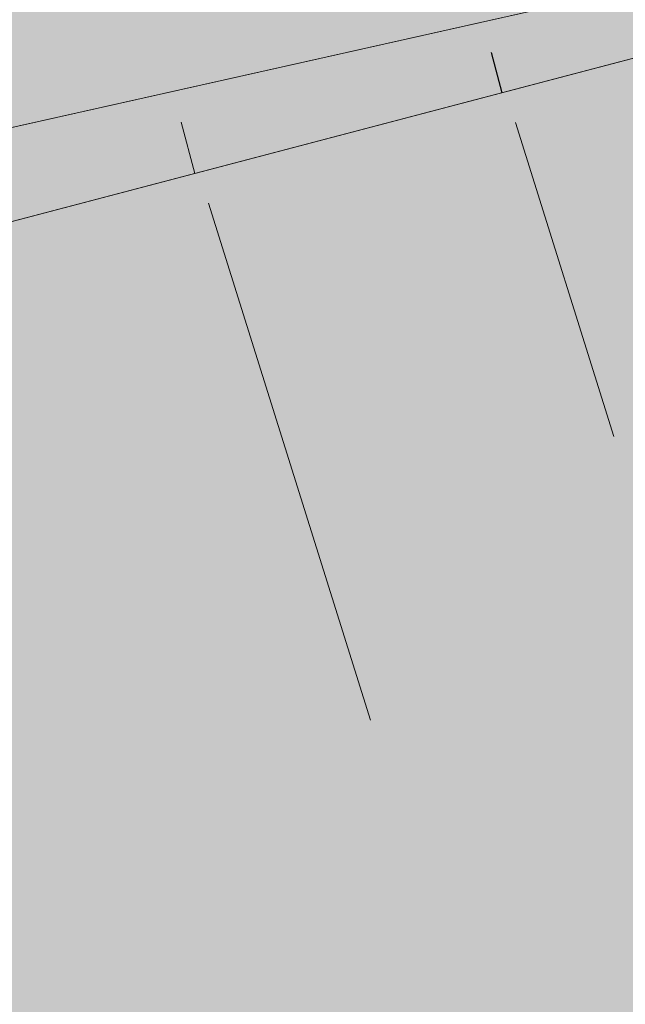
# Model space of a CAD drawing. Units: millimetres. Extents: x -4149 to 64856, y -5219 to 41981.
# Drawn here: x 4437 to 4444, y 17925 to 17938 of the extents above; entities that cross this region are included whole.
import ezdxf

# ---------------------------------------------------------------- set-up
doc = ezdxf.new("R2010")
doc.units = ezdxf.units.MM
doc.layers.add('Piktogramme', color=20, linetype='Continuous', lineweight=15)
doc.layers.add('Schraffur farblich', color=71, linetype='Continuous')

# ---------------------------------------------------------------- blocks, each defined once
blk = doc.blocks.new('pro_clima_Technik-Hotline')
at = {"layer": 'Schraffur farblich', "true_color": 0xffffff, "transparency": 33554687}
h = blk.add_hatch(color=7, dxfattribs=at)
h.dxf.hatch_style = 1
h.paths.add_polyline_path([(4501.446, 8732.25), (4327.159, 8732.25), (4327.159, 8557.963), (4501.446, 8557.963)])
at = {"layer": 'Piktogramme'}
for p, q in [((4455.195, 8637.28), (4455.329, 8636.776)), ((4451.293, 8636.405), (4451.465, 8635.76)), ((4455.499, 8636.402), (4456.736, 8632.45)), ((4451.638, 8635.386), (4453.676, 8628.878))]:
    blk.add_line(p, q, dxfattribs=at)
blk.add_lwpolyline([(4482.732, 8643.984), (4398.832, 8621.916), (4402.909, 8608.9), (4486.808, 8630.968)], close=True, dxfattribs=at)
blk.add_lwpolyline([(4479.812, 8643.216), (4397.95, 8624.855), (4401.453, 8611.7), (4401.994, 8611.821)], dxfattribs=at)

msp = doc.modelspace()

# ---------------------------------------------------------------- linework, layer by layer
at = {"layer": 'Piktogramme'}
for p, q in [((4442.581, 17937.28), (4442.715, 17936.776)), ((4442.581, 17937.28), (4442.715, 17936.776)), ((4442.581, 17937.28), (4442.715, 17936.776)), ((4442.581, 17937.28), (4442.715, 17936.776)), ((4442.581, 17937.28), (4442.715, 17936.776)), ((4442.581, 17937.28), (4442.715, 17936.776)), ((4442.581, 17937.28), (4442.715, 17936.776)), ((4442.581, 17937.28), (4442.715, 17936.776)), ((4442.581, 17937.28), (4442.715, 17936.776)), ((4442.581, 17937.28), (4442.715, 17936.776)), ((4442.581, 17937.28), (4442.715, 17936.776)), ((4442.581, 17937.28), (4442.715, 17936.776)), ((4442.581, 17937.28), (4442.715, 17936.776)), ((4442.581, 17937.28), (4442.715, 17936.776)), ((4442.581, 17937.28), (4442.715, 17936.776)), ((4442.581, 17937.28), (4442.715, 17936.776)), ((4442.581, 17937.28), (4442.715, 17936.776)), ((4442.581, 17937.28), (4442.715, 17936.776)), ((4442.581, 17937.28), (4442.715, 17936.776)), ((4442.581, 17937.28), (4442.715, 17936.776)), ((4442.581, 17937.28), (4442.715, 17936.776)), ((4442.581, 17937.28), (4442.715, 17936.776)), ((4442.581, 17937.28), (4442.715, 17936.776)), ((4442.581, 17937.28), (4442.715, 17936.776)), ((4442.581, 17937.28), (4442.715, 17936.776)), ((4442.581, 17937.28), (4442.715, 17936.776)), ((4442.581, 17937.28), (4442.715, 17936.776)), ((4442.581, 17937.28), (4442.715, 17936.776)), ((4442.581, 17937.28), (4442.715, 17936.776)), ((4442.581, 17937.28), (4442.715, 17936.776)), ((4442.581, 17937.28), (4442.715, 17936.776)), ((4442.581, 17937.28), (4442.715, 17936.776)), ((4442.581, 17937.28), (4442.715, 17936.776)), ((4442.581, 17937.28), (4442.715, 17936.776)), ((4442.581, 17937.28), (4442.715, 17936.776)), ((4442.581, 17937.28), (4442.715, 17936.776)), ((4442.581, 17937.28), (4442.715, 17936.776)), ((4442.581, 17937.28), (4442.715, 17936.776)), ((4442.581, 17937.28), (4442.715, 17936.776)), ((4442.581, 17937.28), (4442.715, 17936.776)), ((4442.581, 17937.28), (4442.715, 17936.776)), ((4442.581, 17937.28), (4442.715, 17936.776)), ((4442.581, 17937.28), (4442.715, 17936.776)), ((4442.581, 17937.28), (4442.715, 17936.776)), ((4442.581, 17937.28), (4442.715, 17936.776)), ((4442.581, 17937.28), (4442.715, 17936.776)), ((4442.581, 17937.28), (4442.715, 17936.776)), ((4442.581, 17937.28), (4442.715, 17936.776)), ((4442.581, 17937.28), (4442.715, 17936.776)), ((4442.581, 17937.28), (4442.715, 17936.776)), ((4442.581, 17937.28), (4442.715, 17936.776)), ((4442.581, 17937.28), (4442.715, 17936.776)), ((4442.581, 17937.28), (4442.715, 17936.776)), ((4442.581, 17937.28), (4442.715, 17936.776)), ((4442.581, 17937.28), (4442.715, 17936.776)), ((4442.581, 17937.28), (4442.715, 17936.776)), ((4442.581, 17937.28), (4442.715, 17936.776)), ((4442.581, 17937.28), (4442.715, 17936.776)), ((4442.581, 17937.28), (4442.715, 17936.776)), ((4442.581, 17937.28), (4442.715, 17936.776)), ((4442.581, 17937.28), (4442.715, 17936.776)), ((4442.581, 17937.28), (4442.715, 17936.776)), ((4442.581, 17937.28), (4442.715, 17936.776)), ((4442.581, 17937.28), (4442.715, 17936.776)), ((4442.581, 17937.28), (4442.715, 17936.776)), ((4442.581, 17937.28), (4442.715, 17936.776)), ((4442.581, 17937.28), (4442.715, 17936.776)), ((4442.581, 17937.28), (4442.715, 17936.776)), ((4442.581, 17937.28), (4442.715, 17936.776)), ((4442.581, 17937.28), (4442.715, 17936.776)), ((4442.581, 17937.28), (4442.715, 17936.776)), ((4442.581, 17937.28), (4442.715, 17936.776)), ((4442.581, 17937.28), (4442.715, 17936.776)), ((4442.581, 17937.28), (4442.715, 17936.776)), ((4442.581, 17937.28), (4442.715, 17936.776)), ((4442.581, 17937.28), (4442.715, 17936.776)), ((4442.581, 17937.28), (4442.715, 17936.776)), ((4442.581, 17937.28), (4442.715, 17936.776)), ((4442.581, 17937.28), (4442.715, 17936.776)), ((4442.581, 17937.28), (4442.715, 17936.776)), ((4442.581, 17937.28), (4442.715, 17936.776)), ((4442.581, 17937.28), (4442.715, 17936.776)), ((4442.581, 17937.28), (4442.715, 17936.776)), ((4442.581, 17937.28), (4442.715, 17936.776)), ((4442.581, 17937.28), (4442.715, 17936.776)), ((4442.581, 17937.28), (4442.715, 17936.776)), ((4442.581, 17937.28), (4442.715, 17936.776)), ((4442.581, 17937.28), (4442.715, 17936.776)), ((4442.581, 17937.28), (4442.715, 17936.776)), ((4442.581, 17937.28), (4442.715, 17936.776)), ((4442.581, 17937.28), (4442.715, 17936.776)), ((4442.581, 17937.28), (4442.715, 17936.776)), ((4442.581, 17937.28), (4442.715, 17936.776)), ((4442.581, 17937.28), (4442.715, 17936.776)), ((4442.581, 17937.28), (4442.715, 17936.776)), ((4442.581, 17937.28), (4442.715, 17936.776)), ((4442.581, 17937.28), (4442.715, 17936.776)), ((4442.581, 17937.28), (4442.715, 17936.776)), ((4442.581, 17937.28), (4442.715, 17936.776)), ((4442.581, 17937.28), (4442.715, 17936.776)), ((4442.581, 17937.28), (4442.715, 17936.776)), ((4442.581, 17937.28), (4442.715, 17936.776)), ((4442.581, 17937.28), (4442.715, 17936.776)), ((4438.68, 17936.405), (4438.852, 17935.76)), ((4438.68, 17936.405), (4438.852, 17935.76)), ((4438.68, 17936.405), (4438.852, 17935.76)), ((4438.68, 17936.405), (4438.852, 17935.76)), ((4438.68, 17936.405), (4438.852, 17935.76)), ((4438.68, 17936.405), (4438.852, 17935.76)), ((4438.68, 17936.405), (4438.852, 17935.76)), ((4438.68, 17936.405), (4438.852, 17935.76)), ((4438.68, 17936.405), (4438.852, 17935.76)), ((4438.68, 17936.405), (4438.852, 17935.76)), ((4438.68, 17936.405), (4438.852, 17935.76)), ((4438.68, 17936.405), (4438.852, 17935.76)), ((4438.68, 17936.405), (4438.852, 17935.76)), ((4438.68, 17936.405), (4438.852, 17935.76)), ((4438.68, 17936.405), (4438.852, 17935.76)), ((4438.68, 17936.405), (4438.852, 17935.76)), ((4438.68, 17936.405), (4438.852, 17935.76)), ((4438.68, 17936.405), (4438.852, 17935.76)), ((4438.68, 17936.405), (4438.852, 17935.76)), ((4438.68, 17936.405), (4438.852, 17935.76)), ((4438.68, 17936.405), (4438.852, 17935.76)), ((4438.68, 17936.405), (4438.852, 17935.76)), ((4438.68, 17936.405), (4438.852, 17935.76)), ((4438.68, 17936.405), (4438.852, 17935.76)), ((4438.68, 17936.405), (4438.852, 17935.76)), ((4438.68, 17936.405), (4438.852, 17935.76)), ((4438.68, 17936.405), (4438.852, 17935.76)), ((4438.68, 17936.405), (4438.852, 17935.76)), ((4438.68, 17936.405), (4438.852, 17935.76)), ((4438.68, 17936.405), (4438.852, 17935.76)), ((4438.68, 17936.405), (4438.852, 17935.76)), ((4438.68, 17936.405), (4438.852, 17935.76)), ((4438.68, 17936.405), (4438.852, 17935.76)), ((4438.68, 17936.405), (4438.852, 17935.76)), ((4438.68, 17936.405), (4438.852, 17935.76)), ((4438.68, 17936.405), (4438.852, 17935.76)), ((4438.68, 17936.405), (4438.852, 17935.76)), ((4438.68, 17936.405), (4438.852, 17935.76)), ((4438.68, 17936.405), (4438.852, 17935.76)), ((4438.68, 17936.405), (4438.852, 17935.76)), ((4438.68, 17936.405), (4438.852, 17935.76)), ((4438.68, 17936.405), (4438.852, 17935.76)), ((4438.68, 17936.405), (4438.852, 17935.76)), ((4438.68, 17936.405), (4438.852, 17935.76)), ((4438.68, 17936.405), (4438.852, 17935.76)), ((4438.68, 17936.405), (4438.852, 17935.76)), ((4438.68, 17936.405), (4438.852, 17935.76)), ((4438.68, 17936.405), (4438.852, 17935.76)), ((4438.68, 17936.405), (4438.852, 17935.76)), ((4438.68, 17936.405), (4438.852, 17935.76)), ((4438.68, 17936.405), (4438.852, 17935.76)), ((4438.68, 17936.405), (4438.852, 17935.76)), ((4438.68, 17936.405), (4438.852, 17935.76)), ((4438.68, 17936.405), (4438.852, 17935.76)), ((4438.68, 17936.405), (4438.852, 17935.76)), ((4438.68, 17936.405), (4438.852, 17935.76)), ((4438.68, 17936.405), (4438.852, 17935.76)), ((4438.68, 17936.405), (4438.852, 17935.76)), ((4438.68, 17936.405), (4438.852, 17935.76)), ((4438.68, 17936.405), (4438.852, 17935.76)), ((4438.68, 17936.405), (4438.852, 17935.76)), ((4438.68, 17936.405), (4438.852, 17935.76)), ((4438.68, 17936.405), (4438.852, 17935.76)), ((4438.68, 17936.405), (4438.852, 17935.76)), ((4438.68, 17936.405), (4438.852, 17935.76)), ((4438.68, 17936.405), (4438.852, 17935.76)), ((4438.68, 17936.405), (4438.852, 17935.76)), ((4438.68, 17936.405), (4438.852, 17935.76)), ((4438.68, 17936.405), (4438.852, 17935.76)), ((4438.68, 17936.405), (4438.852, 17935.76)), ((4438.68, 17936.405), (4438.852, 17935.76)), ((4438.68, 17936.405), (4438.852, 17935.76)), ((4438.68, 17936.405), (4438.852, 17935.76)), ((4438.68, 17936.405), (4438.852, 17935.76)), ((4438.68, 17936.405), (4438.852, 17935.76)), ((4438.68, 17936.405), (4438.852, 17935.76)), ((4438.68, 17936.405), (4438.852, 17935.76)), ((4438.68, 17936.405), (4438.852, 17935.76)), ((4438.68, 17936.405), (4438.852, 17935.76)), ((4438.68, 17936.405), (4438.852, 17935.76)), ((4438.68, 17936.405), (4438.852, 17935.76)), ((4438.68, 17936.405), (4438.852, 17935.76)), ((4438.68, 17936.405), (4438.852, 17935.76)), ((4438.68, 17936.405), (4438.852, 17935.76)), ((4438.68, 17936.405), (4438.852, 17935.76)), ((4438.68, 17936.405), (4438.852, 17935.76)), ((4438.68, 17936.405), (4438.852, 17935.76)), ((4438.68, 17936.405), (4438.852, 17935.76)), ((4438.68, 17936.405), (4438.852, 17935.76)), ((4438.68, 17936.405), (4438.852, 17935.76)), ((4438.68, 17936.405), (4438.852, 17935.76)), ((4438.68, 17936.405), (4438.852, 17935.76)), ((4438.68, 17936.405), (4438.852, 17935.76)), ((4438.68, 17936.405), (4438.852, 17935.76)), ((4438.68, 17936.405), (4438.852, 17935.76)), ((4438.68, 17936.405), (4438.852, 17935.76)), ((4438.68, 17936.405), (4438.852, 17935.76)), ((4438.68, 17936.405), (4438.852, 17935.76)), ((4438.68, 17936.405), (4438.852, 17935.76)), ((4438.68, 17936.405), (4438.852, 17935.76)), ((4438.68, 17936.405), (4438.852, 17935.76)), ((4438.68, 17936.405), (4438.852, 17935.76)), ((4438.68, 17936.405), (4438.852, 17935.76)), ((4442.885, 17936.402), (4444.123, 17932.45)), ((4442.885, 17936.402), (4444.123, 17932.45)), ((4442.885, 17936.402), (4444.123, 17932.45)), ((4442.885, 17936.402), (4444.123, 17932.45)), ((4442.885, 17936.402), (4444.123, 17932.45)), ((4442.885, 17936.402), (4444.123, 17932.45)), ((4442.885, 17936.402), (4444.123, 17932.45)), ((4442.885, 17936.402), (4444.123, 17932.45)), ((4442.885, 17936.402), (4444.123, 17932.45)), ((4442.885, 17936.402), (4444.123, 17932.45)), ((4442.885, 17936.402), (4444.123, 17932.45)), ((4442.885, 17936.402), (4444.123, 17932.45)), ((4442.885, 17936.402), (4444.123, 17932.45)), ((4442.885, 17936.402), (4444.123, 17932.45)), ((4442.885, 17936.402), (4444.123, 17932.45)), ((4442.885, 17936.402), (4444.123, 17932.45)), ((4442.885, 17936.402), (4444.123, 17932.45)), ((4442.885, 17936.402), (4444.123, 17932.45)), ((4442.885, 17936.402), (4444.123, 17932.45)), ((4442.885, 17936.402), (4444.123, 17932.45)), ((4442.885, 17936.402), (4444.123, 17932.45)), ((4442.885, 17936.402), (4444.123, 17932.45)), ((4442.885, 17936.402), (4444.123, 17932.45)), ((4442.885, 17936.402), (4444.123, 17932.45)), ((4442.885, 17936.402), (4444.123, 17932.45)), ((4442.885, 17936.402), (4444.123, 17932.45)), ((4442.885, 17936.402), (4444.123, 17932.45)), ((4442.885, 17936.402), (4444.123, 17932.45)), ((4442.885, 17936.402), (4444.123, 17932.45)), ((4442.885, 17936.402), (4444.123, 17932.45)), ((4442.885, 17936.402), (4444.123, 17932.45)), ((4442.885, 17936.402), (4444.123, 17932.45)), ((4442.885, 17936.402), (4444.123, 17932.45)), ((4442.885, 17936.402), (4444.123, 17932.45)), ((4442.885, 17936.402), (4444.123, 17932.45)), ((4442.885, 17936.402), (4444.123, 17932.45)), ((4442.885, 17936.402), (4444.123, 17932.45)), ((4442.885, 17936.402), (4444.123, 17932.45)), ((4442.885, 17936.402), (4444.123, 17932.45)), ((4442.885, 17936.402), (4444.123, 17932.45)), ((4442.885, 17936.402), (4444.123, 17932.45)), ((4442.885, 17936.402), (4444.123, 17932.45)), ((4442.885, 17936.402), (4444.123, 17932.45)), ((4442.885, 17936.402), (4444.123, 17932.45)), ((4442.885, 17936.402), (4444.123, 17932.45)), ((4442.885, 17936.402), (4444.123, 17932.45)), ((4442.885, 17936.402), (4444.123, 17932.45)), ((4442.885, 17936.402), (4444.123, 17932.45)), ((4442.885, 17936.402), (4444.123, 17932.45)), ((4442.885, 17936.402), (4444.123, 17932.45)), ((4442.885, 17936.402), (4444.123, 17932.45)), ((4442.885, 17936.402), (4444.123, 17932.45)), ((4442.885, 17936.402), (4444.123, 17932.45)), ((4442.885, 17936.402), (4444.123, 17932.45)), ((4442.885, 17936.402), (4444.123, 17932.45)), ((4442.885, 17936.402), (4444.123, 17932.45)), ((4442.885, 17936.402), (4444.123, 17932.45)), ((4442.885, 17936.402), (4444.123, 17932.45)), ((4442.885, 17936.402), (4444.123, 17932.45)), ((4442.885, 17936.402), (4444.123, 17932.45)), ((4442.885, 17936.402), (4444.123, 17932.45)), ((4442.885, 17936.402), (4444.123, 17932.45)), ((4442.885, 17936.402), (4444.123, 17932.45)), ((4442.885, 17936.402), (4444.123, 17932.45)), ((4442.885, 17936.402), (4444.123, 17932.45)), ((4442.885, 17936.402), (4444.123, 17932.45)), ((4442.885, 17936.402), (4444.123, 17932.45)), ((4442.885, 17936.402), (4444.123, 17932.45)), ((4442.885, 17936.402), (4444.123, 17932.45)), ((4442.885, 17936.402), (4444.123, 17932.45)), ((4442.885, 17936.402), (4444.123, 17932.45)), ((4442.885, 17936.402), (4444.123, 17932.45)), ((4442.885, 17936.402), (4444.123, 17932.45)), ((4442.885, 17936.402), (4444.123, 17932.45)), ((4442.885, 17936.402), (4444.123, 17932.45)), ((4442.885, 17936.402), (4444.123, 17932.45)), ((4442.885, 17936.402), (4444.123, 17932.45)), ((4442.885, 17936.402), (4444.123, 17932.45)), ((4442.885, 17936.402), (4444.123, 17932.45)), ((4442.885, 17936.402), (4444.123, 17932.45)), ((4442.885, 17936.402), (4444.123, 17932.45)), ((4442.885, 17936.402), (4444.123, 17932.45)), ((4442.885, 17936.402), (4444.123, 17932.45)), ((4442.885, 17936.402), (4444.123, 17932.45)), ((4442.885, 17936.402), (4444.123, 17932.45)), ((4442.885, 17936.402), (4444.123, 17932.45)), ((4442.885, 17936.402), (4444.123, 17932.45)), ((4442.885, 17936.402), (4444.123, 17932.45)), ((4442.885, 17936.402), (4444.123, 17932.45)), ((4442.885, 17936.402), (4444.123, 17932.45)), ((4442.885, 17936.402), (4444.123, 17932.45)), ((4442.885, 17936.402), (4444.123, 17932.45)), ((4442.885, 17936.402), (4444.123, 17932.45)), ((4442.885, 17936.402), (4444.123, 17932.45)), ((4442.885, 17936.402), (4444.123, 17932.45)), ((4442.885, 17936.402), (4444.123, 17932.45)), ((4442.885, 17936.402), (4444.123, 17932.45)), ((4442.885, 17936.402), (4444.123, 17932.45)), ((4442.885, 17936.402), (4444.123, 17932.45)), ((4442.885, 17936.402), (4444.123, 17932.45)), ((4442.885, 17936.402), (4444.123, 17932.45)), ((4442.885, 17936.402), (4444.123, 17932.45)), ((4442.885, 17936.402), (4444.123, 17932.45)), ((4439.025, 17935.386), (4441.063, 17928.878)), ((4439.025, 17935.386), (4441.063, 17928.878)), ((4439.025, 17935.386), (4441.063, 17928.878)), ((4439.025, 17935.386), (4441.063, 17928.878)), ((4439.025, 17935.386), (4441.063, 17928.878)), ((4439.025, 17935.386), (4441.063, 17928.878)), ((4439.025, 17935.386), (4441.063, 17928.878)), ((4439.025, 17935.386), (4441.063, 17928.878)), ((4439.025, 17935.386), (4441.063, 17928.878)), ((4439.025, 17935.386), (4441.063, 17928.878)), ((4439.025, 17935.386), (4441.063, 17928.878)), ((4439.025, 17935.386), (4441.063, 17928.878)), ((4439.025, 17935.386), (4441.063, 17928.878)), ((4439.025, 17935.386), (4441.063, 17928.878)), ((4439.025, 17935.386), (4441.063, 17928.878)), ((4439.025, 17935.386), (4441.063, 17928.878)), ((4439.025, 17935.386), (4441.063, 17928.878)), ((4439.025, 17935.386), (4441.063, 17928.878)), ((4439.025, 17935.386), (4441.063, 17928.878)), ((4439.025, 17935.386), (4441.063, 17928.878)), ((4439.025, 17935.386), (4441.063, 17928.878)), ((4439.025, 17935.386), (4441.063, 17928.878)), ((4439.025, 17935.386), (4441.063, 17928.878)), ((4439.025, 17935.386), (4441.063, 17928.878)), ((4439.025, 17935.386), (4441.063, 17928.878)), ((4439.025, 17935.386), (4441.063, 17928.878)), ((4439.025, 17935.386), (4441.063, 17928.878)), ((4439.025, 17935.386), (4441.063, 17928.878)), ((4439.025, 17935.386), (4441.063, 17928.878)), ((4439.025, 17935.386), (4441.063, 17928.878)), ((4439.025, 17935.386), (4441.063, 17928.878)), ((4439.025, 17935.386), (4441.063, 17928.878)), ((4439.025, 17935.386), (4441.063, 17928.878)), ((4439.025, 17935.386), (4441.063, 17928.878)), ((4439.025, 17935.386), (4441.063, 17928.878)), ((4439.025, 17935.386), (4441.063, 17928.878)), ((4439.025, 17935.386), (4441.063, 17928.878)), ((4439.025, 17935.386), (4441.063, 17928.878)), ((4439.025, 17935.386), (4441.063, 17928.878)), ((4439.025, 17935.386), (4441.063, 17928.878)), ((4439.025, 17935.386), (4441.063, 17928.878)), ((4439.025, 17935.386), (4441.063, 17928.878)), ((4439.025, 17935.386), (4441.063, 17928.878)), ((4439.025, 17935.386), (4441.063, 17928.878)), ((4439.025, 17935.386), (4441.063, 17928.878)), ((4439.025, 17935.386), (4441.063, 17928.878)), ((4439.025, 17935.386), (4441.063, 17928.878)), ((4439.025, 17935.386), (4441.063, 17928.878)), ((4439.025, 17935.386), (4441.063, 17928.878)), ((4439.025, 17935.386), (4441.063, 17928.878)), ((4439.025, 17935.386), (4441.063, 17928.878)), ((4439.025, 17935.386), (4441.063, 17928.878)), ((4439.025, 17935.386), (4441.063, 17928.878)), ((4439.025, 17935.386), (4441.063, 17928.878)), ((4439.025, 17935.386), (4441.063, 17928.878)), ((4439.025, 17935.386), (4441.063, 17928.878)), ((4439.025, 17935.386), (4441.063, 17928.878)), ((4439.025, 17935.386), (4441.063, 17928.878)), ((4439.025, 17935.386), (4441.063, 17928.878)), ((4439.025, 17935.386), (4441.063, 17928.878)), ((4439.025, 17935.386), (4441.063, 17928.878)), ((4439.025, 17935.386), (4441.063, 17928.878)), ((4439.025, 17935.386), (4441.063, 17928.878)), ((4439.025, 17935.386), (4441.063, 17928.878)), ((4439.025, 17935.386), (4441.063, 17928.878)), ((4439.025, 17935.386), (4441.063, 17928.878)), ((4439.025, 17935.386), (4441.063, 17928.878)), ((4439.025, 17935.386), (4441.063, 17928.878)), ((4439.025, 17935.386), (4441.063, 17928.878)), ((4439.025, 17935.386), (4441.063, 17928.878)), ((4439.025, 17935.386), (4441.063, 17928.878)), ((4439.025, 17935.386), (4441.063, 17928.878)), ((4439.025, 17935.386), (4441.063, 17928.878)), ((4439.025, 17935.386), (4441.063, 17928.878)), ((4439.025, 17935.386), (4441.063, 17928.878)), ((4439.025, 17935.386), (4441.063, 17928.878)), ((4439.025, 17935.386), (4441.063, 17928.878)), ((4439.025, 17935.386), (4441.063, 17928.878)), ((4439.025, 17935.386), (4441.063, 17928.878)), ((4439.025, 17935.386), (4441.063, 17928.878)), ((4439.025, 17935.386), (4441.063, 17928.878)), ((4439.025, 17935.386), (4441.063, 17928.878)), ((4439.025, 17935.386), (4441.063, 17928.878)), ((4439.025, 17935.386), (4441.063, 17928.878)), ((4439.025, 17935.386), (4441.063, 17928.878)), ((4439.025, 17935.386), (4441.063, 17928.878)), ((4439.025, 17935.386), (4441.063, 17928.878)), ((4439.025, 17935.386), (4441.063, 17928.878)), ((4439.025, 17935.386), (4441.063, 17928.878)), ((4439.025, 17935.386), (4441.063, 17928.878)), ((4439.025, 17935.386), (4441.063, 17928.878)), ((4439.025, 17935.386), (4441.063, 17928.878)), ((4439.025, 17935.386), (4441.063, 17928.878)), ((4439.025, 17935.386), (4441.063, 17928.878)), ((4439.025, 17935.386), (4441.063, 17928.878)), ((4439.025, 17935.386), (4441.063, 17928.878)), ((4439.025, 17935.386), (4441.063, 17928.878)), ((4439.025, 17935.386), (4441.063, 17928.878)), ((4439.025, 17935.386), (4441.063, 17928.878)), ((4439.025, 17935.386), (4441.063, 17928.878)), ((4439.025, 17935.386), (4441.063, 17928.878)), ((4439.025, 17935.386), (4441.063, 17928.878)), ((4439.025, 17935.386), (4441.063, 17928.878))]:
    msp.add_line(p, q, dxfattribs=at)
msp.add_lwpolyline([(4470.118, 17943.984), (4386.219, 17921.916), (4390.295, 17908.9), (4474.194, 17930.968)], close=True, dxfattribs=at)
msp.add_lwpolyline([(4470.118, 17943.984), (4386.219, 17921.916), (4390.295, 17908.9), (4474.194, 17930.968)], close=True, dxfattribs=at)
msp.add_lwpolyline([(4470.118, 17943.984), (4386.219, 17921.916), (4390.295, 17908.9), (4474.194, 17930.968)], close=True, dxfattribs=at)
msp.add_lwpolyline([(4470.118, 17943.984), (4386.219, 17921.916), (4390.295, 17908.9), (4474.194, 17930.968)], close=True, dxfattribs=at)
msp.add_lwpolyline([(4470.118, 17943.984), (4386.219, 17921.916), (4390.295, 17908.9), (4474.194, 17930.968)], close=True, dxfattribs=at)
msp.add_lwpolyline([(4470.118, 17943.984), (4386.219, 17921.916), (4390.295, 17908.9), (4474.194, 17930.968)], close=True, dxfattribs=at)
msp.add_lwpolyline([(4470.118, 17943.984), (4386.219, 17921.916), (4390.295, 17908.9), (4474.194, 17930.968)], close=True, dxfattribs=at)
msp.add_lwpolyline([(4470.118, 17943.984), (4386.219, 17921.916), (4390.295, 17908.9), (4474.194, 17930.968)], close=True, dxfattribs=at)
msp.add_lwpolyline([(4470.118, 17943.984), (4386.219, 17921.916), (4390.295, 17908.9), (4474.194, 17930.968)], close=True, dxfattribs=at)
msp.add_lwpolyline([(4470.118, 17943.984), (4386.219, 17921.916), (4390.295, 17908.9), (4474.194, 17930.968)], close=True, dxfattribs=at)
msp.add_lwpolyline([(4470.118, 17943.984), (4386.219, 17921.916), (4390.295, 17908.9), (4474.194, 17930.968)], close=True, dxfattribs=at)
msp.add_lwpolyline([(4470.118, 17943.984), (4386.219, 17921.916), (4390.295, 17908.9), (4474.194, 17930.968)], close=True, dxfattribs=at)
msp.add_lwpolyline([(4470.118, 17943.984), (4386.219, 17921.916), (4390.295, 17908.9), (4474.194, 17930.968)], close=True, dxfattribs=at)
msp.add_lwpolyline([(4470.118, 17943.984), (4386.219, 17921.916), (4390.295, 17908.9), (4474.194, 17930.968)], close=True, dxfattribs=at)
msp.add_lwpolyline([(4470.118, 17943.984), (4386.219, 17921.916), (4390.295, 17908.9), (4474.194, 17930.968)], close=True, dxfattribs=at)
msp.add_lwpolyline([(4470.118, 17943.984), (4386.219, 17921.916), (4390.295, 17908.9), (4474.194, 17930.968)], close=True, dxfattribs=at)
msp.add_lwpolyline([(4470.118, 17943.984), (4386.219, 17921.916), (4390.295, 17908.9), (4474.194, 17930.968)], close=True, dxfattribs=at)
msp.add_lwpolyline([(4470.118, 17943.984), (4386.219, 17921.916), (4390.295, 17908.9), (4474.194, 17930.968)], close=True, dxfattribs=at)
msp.add_lwpolyline([(4470.118, 17943.984), (4386.219, 17921.916), (4390.295, 17908.9), (4474.194, 17930.968)], close=True, dxfattribs=at)
msp.add_lwpolyline([(4470.118, 17943.984), (4386.219, 17921.916), (4390.295, 17908.9), (4474.194, 17930.968)], close=True, dxfattribs=at)
msp.add_lwpolyline([(4470.118, 17943.984), (4386.219, 17921.916), (4390.295, 17908.9), (4474.194, 17930.968)], close=True, dxfattribs=at)
msp.add_lwpolyline([(4470.118, 17943.984), (4386.219, 17921.916), (4390.295, 17908.9), (4474.194, 17930.968)], close=True, dxfattribs=at)
msp.add_lwpolyline([(4470.118, 17943.984), (4386.219, 17921.916), (4390.295, 17908.9), (4474.194, 17930.968)], close=True, dxfattribs=at)
msp.add_lwpolyline([(4470.118, 17943.984), (4386.219, 17921.916), (4390.295, 17908.9), (4474.194, 17930.968)], close=True, dxfattribs=at)
msp.add_lwpolyline([(4470.118, 17943.984), (4386.219, 17921.916), (4390.295, 17908.9), (4474.194, 17930.968)], close=True, dxfattribs=at)
msp.add_lwpolyline([(4470.118, 17943.984), (4386.219, 17921.916), (4390.295, 17908.9), (4474.194, 17930.968)], close=True, dxfattribs=at)
msp.add_lwpolyline([(4470.118, 17943.984), (4386.219, 17921.916), (4390.295, 17908.9), (4474.194, 17930.968)], close=True, dxfattribs=at)
msp.add_lwpolyline([(4470.118, 17943.984), (4386.219, 17921.916), (4390.295, 17908.9), (4474.194, 17930.968)], close=True, dxfattribs=at)
msp.add_lwpolyline([(4470.118, 17943.984), (4386.219, 17921.916), (4390.295, 17908.9), (4474.194, 17930.968)], close=True, dxfattribs=at)
msp.add_lwpolyline([(4470.118, 17943.984), (4386.219, 17921.916), (4390.295, 17908.9), (4474.194, 17930.968)], close=True, dxfattribs=at)
msp.add_lwpolyline([(4470.118, 17943.984), (4386.219, 17921.916), (4390.295, 17908.9), (4474.194, 17930.968)], close=True, dxfattribs=at)
msp.add_lwpolyline([(4470.118, 17943.984), (4386.219, 17921.916), (4390.295, 17908.9), (4474.194, 17930.968)], close=True, dxfattribs=at)
msp.add_lwpolyline([(4470.118, 17943.984), (4386.219, 17921.916), (4390.295, 17908.9), (4474.194, 17930.968)], close=True, dxfattribs=at)
msp.add_lwpolyline([(4470.118, 17943.984), (4386.219, 17921.916), (4390.295, 17908.9), (4474.194, 17930.968)], close=True, dxfattribs=at)
msp.add_lwpolyline([(4470.118, 17943.984), (4386.219, 17921.916), (4390.295, 17908.9), (4474.194, 17930.968)], close=True, dxfattribs=at)
msp.add_lwpolyline([(4470.118, 17943.984), (4386.219, 17921.916), (4390.295, 17908.9), (4474.194, 17930.968)], close=True, dxfattribs=at)
msp.add_lwpolyline([(4470.118, 17943.984), (4386.219, 17921.916), (4390.295, 17908.9), (4474.194, 17930.968)], close=True, dxfattribs=at)
msp.add_lwpolyline([(4470.118, 17943.984), (4386.219, 17921.916), (4390.295, 17908.9), (4474.194, 17930.968)], close=True, dxfattribs=at)
msp.add_lwpolyline([(4470.118, 17943.984), (4386.219, 17921.916), (4390.295, 17908.9), (4474.194, 17930.968)], close=True, dxfattribs=at)
msp.add_lwpolyline([(4470.118, 17943.984), (4386.219, 17921.916), (4390.295, 17908.9), (4474.194, 17930.968)], close=True, dxfattribs=at)
msp.add_lwpolyline([(4470.118, 17943.984), (4386.219, 17921.916), (4390.295, 17908.9), (4474.194, 17930.968)], close=True, dxfattribs=at)
msp.add_lwpolyline([(4470.118, 17943.984), (4386.219, 17921.916), (4390.295, 17908.9), (4474.194, 17930.968)], close=True, dxfattribs=at)
msp.add_lwpolyline([(4470.118, 17943.984), (4386.219, 17921.916), (4390.295, 17908.9), (4474.194, 17930.968)], close=True, dxfattribs=at)
msp.add_lwpolyline([(4470.118, 17943.984), (4386.219, 17921.916), (4390.295, 17908.9), (4474.194, 17930.968)], close=True, dxfattribs=at)
msp.add_lwpolyline([(4470.118, 17943.984), (4386.219, 17921.916), (4390.295, 17908.9), (4474.194, 17930.968)], close=True, dxfattribs=at)
msp.add_lwpolyline([(4470.118, 17943.984), (4386.219, 17921.916), (4390.295, 17908.9), (4474.194, 17930.968)], close=True, dxfattribs=at)
msp.add_lwpolyline([(4470.118, 17943.984), (4386.219, 17921.916), (4390.295, 17908.9), (4474.194, 17930.968)], close=True, dxfattribs=at)
msp.add_lwpolyline([(4470.118, 17943.984), (4386.219, 17921.916), (4390.295, 17908.9), (4474.194, 17930.968)], close=True, dxfattribs=at)
msp.add_lwpolyline([(4470.118, 17943.984), (4386.219, 17921.916), (4390.295, 17908.9), (4474.194, 17930.968)], close=True, dxfattribs=at)
msp.add_lwpolyline([(4470.118, 17943.984), (4386.219, 17921.916), (4390.295, 17908.9), (4474.194, 17930.968)], close=True, dxfattribs=at)
msp.add_lwpolyline([(4470.118, 17943.984), (4386.219, 17921.916), (4390.295, 17908.9), (4474.194, 17930.968)], close=True, dxfattribs=at)
msp.add_lwpolyline([(4470.118, 17943.984), (4386.219, 17921.916), (4390.295, 17908.9), (4474.194, 17930.968)], close=True, dxfattribs=at)
msp.add_lwpolyline([(4470.118, 17943.984), (4386.219, 17921.916), (4390.295, 17908.9), (4474.194, 17930.968)], close=True, dxfattribs=at)
msp.add_lwpolyline([(4470.118, 17943.984), (4386.219, 17921.916), (4390.295, 17908.9), (4474.194, 17930.968)], close=True, dxfattribs=at)
msp.add_lwpolyline([(4470.118, 17943.984), (4386.219, 17921.916), (4390.295, 17908.9), (4474.194, 17930.968)], close=True, dxfattribs=at)
msp.add_lwpolyline([(4470.118, 17943.984), (4386.219, 17921.916), (4390.295, 17908.9), (4474.194, 17930.968)], close=True, dxfattribs=at)
msp.add_lwpolyline([(4470.118, 17943.984), (4386.219, 17921.916), (4390.295, 17908.9), (4474.194, 17930.968)], close=True, dxfattribs=at)
msp.add_lwpolyline([(4470.118, 17943.984), (4386.219, 17921.916), (4390.295, 17908.9), (4474.194, 17930.968)], close=True, dxfattribs=at)
msp.add_lwpolyline([(4470.118, 17943.984), (4386.219, 17921.916), (4390.295, 17908.9), (4474.194, 17930.968)], close=True, dxfattribs=at)
msp.add_lwpolyline([(4470.118, 17943.984), (4386.219, 17921.916), (4390.295, 17908.9), (4474.194, 17930.968)], close=True, dxfattribs=at)
msp.add_lwpolyline([(4470.118, 17943.984), (4386.219, 17921.916), (4390.295, 17908.9), (4474.194, 17930.968)], close=True, dxfattribs=at)
msp.add_lwpolyline([(4470.118, 17943.984), (4386.219, 17921.916), (4390.295, 17908.9), (4474.194, 17930.968)], close=True, dxfattribs=at)
msp.add_lwpolyline([(4470.118, 17943.984), (4386.219, 17921.916), (4390.295, 17908.9), (4474.194, 17930.968)], close=True, dxfattribs=at)
msp.add_lwpolyline([(4470.118, 17943.984), (4386.219, 17921.916), (4390.295, 17908.9), (4474.194, 17930.968)], close=True, dxfattribs=at)
msp.add_lwpolyline([(4470.118, 17943.984), (4386.219, 17921.916), (4390.295, 17908.9), (4474.194, 17930.968)], close=True, dxfattribs=at)
msp.add_lwpolyline([(4470.118, 17943.984), (4386.219, 17921.916), (4390.295, 17908.9), (4474.194, 17930.968)], close=True, dxfattribs=at)
msp.add_lwpolyline([(4470.118, 17943.984), (4386.219, 17921.916), (4390.295, 17908.9), (4474.194, 17930.968)], close=True, dxfattribs=at)
msp.add_lwpolyline([(4470.118, 17943.984), (4386.219, 17921.916), (4390.295, 17908.9), (4474.194, 17930.968)], close=True, dxfattribs=at)
msp.add_lwpolyline([(4470.118, 17943.984), (4386.219, 17921.916), (4390.295, 17908.9), (4474.194, 17930.968)], close=True, dxfattribs=at)
msp.add_lwpolyline([(4470.118, 17943.984), (4386.219, 17921.916), (4390.295, 17908.9), (4474.194, 17930.968)], close=True, dxfattribs=at)
msp.add_lwpolyline([(4470.118, 17943.984), (4386.219, 17921.916), (4390.295, 17908.9), (4474.194, 17930.968)], close=True, dxfattribs=at)
msp.add_lwpolyline([(4470.118, 17943.984), (4386.219, 17921.916), (4390.295, 17908.9), (4474.194, 17930.968)], close=True, dxfattribs=at)
msp.add_lwpolyline([(4470.118, 17943.984), (4386.219, 17921.916), (4390.295, 17908.9), (4474.194, 17930.968)], close=True, dxfattribs=at)
msp.add_lwpolyline([(4470.118, 17943.984), (4386.219, 17921.916), (4390.295, 17908.9), (4474.194, 17930.968)], close=True, dxfattribs=at)
msp.add_lwpolyline([(4470.118, 17943.984), (4386.219, 17921.916), (4390.295, 17908.9), (4474.194, 17930.968)], close=True, dxfattribs=at)
msp.add_lwpolyline([(4470.118, 17943.984), (4386.219, 17921.916), (4390.295, 17908.9), (4474.194, 17930.968)], close=True, dxfattribs=at)
msp.add_lwpolyline([(4470.118, 17943.984), (4386.219, 17921.916), (4390.295, 17908.9), (4474.194, 17930.968)], close=True, dxfattribs=at)
msp.add_lwpolyline([(4470.118, 17943.984), (4386.219, 17921.916), (4390.295, 17908.9), (4474.194, 17930.968)], close=True, dxfattribs=at)
msp.add_lwpolyline([(4470.118, 17943.984), (4386.219, 17921.916), (4390.295, 17908.9), (4474.194, 17930.968)], close=True, dxfattribs=at)
msp.add_lwpolyline([(4470.118, 17943.984), (4386.219, 17921.916), (4390.295, 17908.9), (4474.194, 17930.968)], close=True, dxfattribs=at)
msp.add_lwpolyline([(4470.118, 17943.984), (4386.219, 17921.916), (4390.295, 17908.9), (4474.194, 17930.968)], close=True, dxfattribs=at)
msp.add_lwpolyline([(4470.118, 17943.984), (4386.219, 17921.916), (4390.295, 17908.9), (4474.194, 17930.968)], close=True, dxfattribs=at)
msp.add_lwpolyline([(4470.118, 17943.984), (4386.219, 17921.916), (4390.295, 17908.9), (4474.194, 17930.968)], close=True, dxfattribs=at)
msp.add_lwpolyline([(4470.118, 17943.984), (4386.219, 17921.916), (4390.295, 17908.9), (4474.194, 17930.968)], close=True, dxfattribs=at)
msp.add_lwpolyline([(4470.118, 17943.984), (4386.219, 17921.916), (4390.295, 17908.9), (4474.194, 17930.968)], close=True, dxfattribs=at)
msp.add_lwpolyline([(4470.118, 17943.984), (4386.219, 17921.916), (4390.295, 17908.9), (4474.194, 17930.968)], close=True, dxfattribs=at)
msp.add_lwpolyline([(4470.118, 17943.984), (4386.219, 17921.916), (4390.295, 17908.9), (4474.194, 17930.968)], close=True, dxfattribs=at)
msp.add_lwpolyline([(4470.118, 17943.984), (4386.219, 17921.916), (4390.295, 17908.9), (4474.194, 17930.968)], close=True, dxfattribs=at)
msp.add_lwpolyline([(4470.118, 17943.984), (4386.219, 17921.916), (4390.295, 17908.9), (4474.194, 17930.968)], close=True, dxfattribs=at)
msp.add_lwpolyline([(4470.118, 17943.984), (4386.219, 17921.916), (4390.295, 17908.9), (4474.194, 17930.968)], close=True, dxfattribs=at)
msp.add_lwpolyline([(4470.118, 17943.984), (4386.219, 17921.916), (4390.295, 17908.9), (4474.194, 17930.968)], close=True, dxfattribs=at)
msp.add_lwpolyline([(4470.118, 17943.984), (4386.219, 17921.916), (4390.295, 17908.9), (4474.194, 17930.968)], close=True, dxfattribs=at)
msp.add_lwpolyline([(4470.118, 17943.984), (4386.219, 17921.916), (4390.295, 17908.9), (4474.194, 17930.968)], close=True, dxfattribs=at)
msp.add_lwpolyline([(4470.118, 17943.984), (4386.219, 17921.916), (4390.295, 17908.9), (4474.194, 17930.968)], close=True, dxfattribs=at)
msp.add_lwpolyline([(4470.118, 17943.984), (4386.219, 17921.916), (4390.295, 17908.9), (4474.194, 17930.968)], close=True, dxfattribs=at)
msp.add_lwpolyline([(4470.118, 17943.984), (4386.219, 17921.916), (4390.295, 17908.9), (4474.194, 17930.968)], close=True, dxfattribs=at)
msp.add_lwpolyline([(4470.118, 17943.984), (4386.219, 17921.916), (4390.295, 17908.9), (4474.194, 17930.968)], close=True, dxfattribs=at)
msp.add_lwpolyline([(4470.118, 17943.984), (4386.219, 17921.916), (4390.295, 17908.9), (4474.194, 17930.968)], close=True, dxfattribs=at)
msp.add_lwpolyline([(4470.118, 17943.984), (4386.219, 17921.916), (4390.295, 17908.9), (4474.194, 17930.968)], close=True, dxfattribs=at)
msp.add_lwpolyline([(4470.118, 17943.984), (4386.219, 17921.916), (4390.295, 17908.9), (4474.194, 17930.968)], close=True, dxfattribs=at)
msp.add_lwpolyline([(4470.118, 17943.984), (4386.219, 17921.916), (4390.295, 17908.9), (4474.194, 17930.968)], close=True, dxfattribs=at)
msp.add_lwpolyline([(4470.118, 17943.984), (4386.219, 17921.916), (4390.295, 17908.9), (4474.194, 17930.968)], close=True, dxfattribs=at)
msp.add_lwpolyline([(4470.118, 17943.984), (4386.219, 17921.916), (4390.295, 17908.9), (4474.194, 17930.968)], close=True, dxfattribs=at)
msp.add_lwpolyline([(4467.198, 17943.216), (4385.336, 17924.855), (4388.839, 17911.7), (4389.38, 17911.821)], dxfattribs=at)
msp.add_lwpolyline([(4467.198, 17943.216), (4385.336, 17924.855), (4388.839, 17911.7), (4389.38, 17911.821)], dxfattribs=at)
msp.add_lwpolyline([(4467.198, 17943.216), (4385.336, 17924.855), (4388.839, 17911.7), (4389.38, 17911.821)], dxfattribs=at)
msp.add_lwpolyline([(4467.198, 17943.216), (4385.336, 17924.855), (4388.839, 17911.7), (4389.38, 17911.821)], dxfattribs=at)
msp.add_lwpolyline([(4467.198, 17943.216), (4385.336, 17924.855), (4388.839, 17911.7), (4389.38, 17911.821)], dxfattribs=at)
msp.add_lwpolyline([(4467.198, 17943.216), (4385.336, 17924.855), (4388.839, 17911.7), (4389.38, 17911.821)], dxfattribs=at)
msp.add_lwpolyline([(4467.198, 17943.216), (4385.336, 17924.855), (4388.839, 17911.7), (4389.38, 17911.821)], dxfattribs=at)
msp.add_lwpolyline([(4467.198, 17943.216), (4385.336, 17924.855), (4388.839, 17911.7), (4389.38, 17911.821)], dxfattribs=at)
msp.add_lwpolyline([(4467.198, 17943.216), (4385.336, 17924.855), (4388.839, 17911.7), (4389.38, 17911.821)], dxfattribs=at)
msp.add_lwpolyline([(4467.198, 17943.216), (4385.336, 17924.855), (4388.839, 17911.7), (4389.38, 17911.821)], dxfattribs=at)
msp.add_lwpolyline([(4467.198, 17943.216), (4385.336, 17924.855), (4388.839, 17911.7), (4389.38, 17911.821)], dxfattribs=at)
msp.add_lwpolyline([(4467.198, 17943.216), (4385.336, 17924.855), (4388.839, 17911.7), (4389.38, 17911.821)], dxfattribs=at)
msp.add_lwpolyline([(4467.198, 17943.216), (4385.336, 17924.855), (4388.839, 17911.7), (4389.38, 17911.821)], dxfattribs=at)
msp.add_lwpolyline([(4467.198, 17943.216), (4385.336, 17924.855), (4388.839, 17911.7), (4389.38, 17911.821)], dxfattribs=at)
msp.add_lwpolyline([(4467.198, 17943.216), (4385.336, 17924.855), (4388.839, 17911.7), (4389.38, 17911.821)], dxfattribs=at)
msp.add_lwpolyline([(4467.198, 17943.216), (4385.336, 17924.855), (4388.839, 17911.7), (4389.38, 17911.821)], dxfattribs=at)
msp.add_lwpolyline([(4467.198, 17943.216), (4385.336, 17924.855), (4388.839, 17911.7), (4389.38, 17911.821)], dxfattribs=at)
msp.add_lwpolyline([(4467.198, 17943.216), (4385.336, 17924.855), (4388.839, 17911.7), (4389.38, 17911.821)], dxfattribs=at)
msp.add_lwpolyline([(4467.198, 17943.216), (4385.336, 17924.855), (4388.839, 17911.7), (4389.38, 17911.821)], dxfattribs=at)
msp.add_lwpolyline([(4467.198, 17943.216), (4385.336, 17924.855), (4388.839, 17911.7), (4389.38, 17911.821)], dxfattribs=at)
msp.add_lwpolyline([(4467.198, 17943.216), (4385.336, 17924.855), (4388.839, 17911.7), (4389.38, 17911.821)], dxfattribs=at)
msp.add_lwpolyline([(4467.198, 17943.216), (4385.336, 17924.855), (4388.839, 17911.7), (4389.38, 17911.821)], dxfattribs=at)
msp.add_lwpolyline([(4467.198, 17943.216), (4385.336, 17924.855), (4388.839, 17911.7), (4389.38, 17911.821)], dxfattribs=at)
msp.add_lwpolyline([(4467.198, 17943.216), (4385.336, 17924.855), (4388.839, 17911.7), (4389.38, 17911.821)], dxfattribs=at)
msp.add_lwpolyline([(4467.198, 17943.216), (4385.336, 17924.855), (4388.839, 17911.7), (4389.38, 17911.821)], dxfattribs=at)
msp.add_lwpolyline([(4467.198, 17943.216), (4385.336, 17924.855), (4388.839, 17911.7), (4389.38, 17911.821)], dxfattribs=at)
msp.add_lwpolyline([(4467.198, 17943.216), (4385.336, 17924.855), (4388.839, 17911.7), (4389.38, 17911.821)], dxfattribs=at)
msp.add_lwpolyline([(4467.198, 17943.216), (4385.336, 17924.855), (4388.839, 17911.7), (4389.38, 17911.821)], dxfattribs=at)
msp.add_lwpolyline([(4467.198, 17943.216), (4385.336, 17924.855), (4388.839, 17911.7), (4389.38, 17911.821)], dxfattribs=at)
msp.add_lwpolyline([(4467.198, 17943.216), (4385.336, 17924.855), (4388.839, 17911.7), (4389.38, 17911.821)], dxfattribs=at)
msp.add_lwpolyline([(4467.198, 17943.216), (4385.336, 17924.855), (4388.839, 17911.7), (4389.38, 17911.821)], dxfattribs=at)
msp.add_lwpolyline([(4467.198, 17943.216), (4385.336, 17924.855), (4388.839, 17911.7), (4389.38, 17911.821)], dxfattribs=at)
msp.add_lwpolyline([(4467.198, 17943.216), (4385.336, 17924.855), (4388.839, 17911.7), (4389.38, 17911.821)], dxfattribs=at)
msp.add_lwpolyline([(4467.198, 17943.216), (4385.336, 17924.855), (4388.839, 17911.7), (4389.38, 17911.821)], dxfattribs=at)
msp.add_lwpolyline([(4467.198, 17943.216), (4385.336, 17924.855), (4388.839, 17911.7), (4389.38, 17911.821)], dxfattribs=at)
msp.add_lwpolyline([(4467.198, 17943.216), (4385.336, 17924.855), (4388.839, 17911.7), (4389.38, 17911.821)], dxfattribs=at)
msp.add_lwpolyline([(4467.198, 17943.216), (4385.336, 17924.855), (4388.839, 17911.7), (4389.38, 17911.821)], dxfattribs=at)
msp.add_lwpolyline([(4467.198, 17943.216), (4385.336, 17924.855), (4388.839, 17911.7), (4389.38, 17911.821)], dxfattribs=at)
msp.add_lwpolyline([(4467.198, 17943.216), (4385.336, 17924.855), (4388.839, 17911.7), (4389.38, 17911.821)], dxfattribs=at)
msp.add_lwpolyline([(4467.198, 17943.216), (4385.336, 17924.855), (4388.839, 17911.7), (4389.38, 17911.821)], dxfattribs=at)
msp.add_lwpolyline([(4467.198, 17943.216), (4385.336, 17924.855), (4388.839, 17911.7), (4389.38, 17911.821)], dxfattribs=at)
msp.add_lwpolyline([(4467.198, 17943.216), (4385.336, 17924.855), (4388.839, 17911.7), (4389.38, 17911.821)], dxfattribs=at)
msp.add_lwpolyline([(4467.198, 17943.216), (4385.336, 17924.855), (4388.839, 17911.7), (4389.38, 17911.821)], dxfattribs=at)
msp.add_lwpolyline([(4467.198, 17943.216), (4385.336, 17924.855), (4388.839, 17911.7), (4389.38, 17911.821)], dxfattribs=at)
msp.add_lwpolyline([(4467.198, 17943.216), (4385.336, 17924.855), (4388.839, 17911.7), (4389.38, 17911.821)], dxfattribs=at)
msp.add_lwpolyline([(4467.198, 17943.216), (4385.336, 17924.855), (4388.839, 17911.7), (4389.38, 17911.821)], dxfattribs=at)
msp.add_lwpolyline([(4467.198, 17943.216), (4385.336, 17924.855), (4388.839, 17911.7), (4389.38, 17911.821)], dxfattribs=at)
msp.add_lwpolyline([(4467.198, 17943.216), (4385.336, 17924.855), (4388.839, 17911.7), (4389.38, 17911.821)], dxfattribs=at)
msp.add_lwpolyline([(4467.198, 17943.216), (4385.336, 17924.855), (4388.839, 17911.7), (4389.38, 17911.821)], dxfattribs=at)
msp.add_lwpolyline([(4467.198, 17943.216), (4385.336, 17924.855), (4388.839, 17911.7), (4389.38, 17911.821)], dxfattribs=at)
msp.add_lwpolyline([(4467.198, 17943.216), (4385.336, 17924.855), (4388.839, 17911.7), (4389.38, 17911.821)], dxfattribs=at)
msp.add_lwpolyline([(4467.198, 17943.216), (4385.336, 17924.855), (4388.839, 17911.7), (4389.38, 17911.821)], dxfattribs=at)
msp.add_lwpolyline([(4467.198, 17943.216), (4385.336, 17924.855), (4388.839, 17911.7), (4389.38, 17911.821)], dxfattribs=at)
msp.add_lwpolyline([(4467.198, 17943.216), (4385.336, 17924.855), (4388.839, 17911.7), (4389.38, 17911.821)], dxfattribs=at)
msp.add_lwpolyline([(4467.198, 17943.216), (4385.336, 17924.855), (4388.839, 17911.7), (4389.38, 17911.821)], dxfattribs=at)
msp.add_lwpolyline([(4467.198, 17943.216), (4385.336, 17924.855), (4388.839, 17911.7), (4389.38, 17911.821)], dxfattribs=at)
msp.add_lwpolyline([(4467.198, 17943.216), (4385.336, 17924.855), (4388.839, 17911.7), (4389.38, 17911.821)], dxfattribs=at)
msp.add_lwpolyline([(4467.198, 17943.216), (4385.336, 17924.855), (4388.839, 17911.7), (4389.38, 17911.821)], dxfattribs=at)
msp.add_lwpolyline([(4467.198, 17943.216), (4385.336, 17924.855), (4388.839, 17911.7), (4389.38, 17911.821)], dxfattribs=at)
msp.add_lwpolyline([(4467.198, 17943.216), (4385.336, 17924.855), (4388.839, 17911.7), (4389.38, 17911.821)], dxfattribs=at)
msp.add_lwpolyline([(4467.198, 17943.216), (4385.336, 17924.855), (4388.839, 17911.7), (4389.38, 17911.821)], dxfattribs=at)
msp.add_lwpolyline([(4467.198, 17943.216), (4385.336, 17924.855), (4388.839, 17911.7), (4389.38, 17911.821)], dxfattribs=at)
msp.add_lwpolyline([(4467.198, 17943.216), (4385.336, 17924.855), (4388.839, 17911.7), (4389.38, 17911.821)], dxfattribs=at)
msp.add_lwpolyline([(4467.198, 17943.216), (4385.336, 17924.855), (4388.839, 17911.7), (4389.38, 17911.821)], dxfattribs=at)
msp.add_lwpolyline([(4467.198, 17943.216), (4385.336, 17924.855), (4388.839, 17911.7), (4389.38, 17911.821)], dxfattribs=at)
msp.add_lwpolyline([(4467.198, 17943.216), (4385.336, 17924.855), (4388.839, 17911.7), (4389.38, 17911.821)], dxfattribs=at)
msp.add_lwpolyline([(4467.198, 17943.216), (4385.336, 17924.855), (4388.839, 17911.7), (4389.38, 17911.821)], dxfattribs=at)
msp.add_lwpolyline([(4467.198, 17943.216), (4385.336, 17924.855), (4388.839, 17911.7), (4389.38, 17911.821)], dxfattribs=at)
msp.add_lwpolyline([(4467.198, 17943.216), (4385.336, 17924.855), (4388.839, 17911.7), (4389.38, 17911.821)], dxfattribs=at)
msp.add_lwpolyline([(4467.198, 17943.216), (4385.336, 17924.855), (4388.839, 17911.7), (4389.38, 17911.821)], dxfattribs=at)
msp.add_lwpolyline([(4467.198, 17943.216), (4385.336, 17924.855), (4388.839, 17911.7), (4389.38, 17911.821)], dxfattribs=at)
msp.add_lwpolyline([(4467.198, 17943.216), (4385.336, 17924.855), (4388.839, 17911.7), (4389.38, 17911.821)], dxfattribs=at)
msp.add_lwpolyline([(4467.198, 17943.216), (4385.336, 17924.855), (4388.839, 17911.7), (4389.38, 17911.821)], dxfattribs=at)
msp.add_lwpolyline([(4467.198, 17943.216), (4385.336, 17924.855), (4388.839, 17911.7), (4389.38, 17911.821)], dxfattribs=at)
msp.add_lwpolyline([(4467.198, 17943.216), (4385.336, 17924.855), (4388.839, 17911.7), (4389.38, 17911.821)], dxfattribs=at)
msp.add_lwpolyline([(4467.198, 17943.216), (4385.336, 17924.855), (4388.839, 17911.7), (4389.38, 17911.821)], dxfattribs=at)
msp.add_lwpolyline([(4467.198, 17943.216), (4385.336, 17924.855), (4388.839, 17911.7), (4389.38, 17911.821)], dxfattribs=at)
msp.add_lwpolyline([(4467.198, 17943.216), (4385.336, 17924.855), (4388.839, 17911.7), (4389.38, 17911.821)], dxfattribs=at)
msp.add_lwpolyline([(4467.198, 17943.216), (4385.336, 17924.855), (4388.839, 17911.7), (4389.38, 17911.821)], dxfattribs=at)
msp.add_lwpolyline([(4467.198, 17943.216), (4385.336, 17924.855), (4388.839, 17911.7), (4389.38, 17911.821)], dxfattribs=at)
msp.add_lwpolyline([(4467.198, 17943.216), (4385.336, 17924.855), (4388.839, 17911.7), (4389.38, 17911.821)], dxfattribs=at)
msp.add_lwpolyline([(4467.198, 17943.216), (4385.336, 17924.855), (4388.839, 17911.7), (4389.38, 17911.821)], dxfattribs=at)
msp.add_lwpolyline([(4467.198, 17943.216), (4385.336, 17924.855), (4388.839, 17911.7), (4389.38, 17911.821)], dxfattribs=at)
msp.add_lwpolyline([(4467.198, 17943.216), (4385.336, 17924.855), (4388.839, 17911.7), (4389.38, 17911.821)], dxfattribs=at)
msp.add_lwpolyline([(4467.198, 17943.216), (4385.336, 17924.855), (4388.839, 17911.7), (4389.38, 17911.821)], dxfattribs=at)
msp.add_lwpolyline([(4467.198, 17943.216), (4385.336, 17924.855), (4388.839, 17911.7), (4389.38, 17911.821)], dxfattribs=at)
msp.add_lwpolyline([(4467.198, 17943.216), (4385.336, 17924.855), (4388.839, 17911.7), (4389.38, 17911.821)], dxfattribs=at)
msp.add_lwpolyline([(4467.198, 17943.216), (4385.336, 17924.855), (4388.839, 17911.7), (4389.38, 17911.821)], dxfattribs=at)
msp.add_lwpolyline([(4467.198, 17943.216), (4385.336, 17924.855), (4388.839, 17911.7), (4389.38, 17911.821)], dxfattribs=at)
msp.add_lwpolyline([(4467.198, 17943.216), (4385.336, 17924.855), (4388.839, 17911.7), (4389.38, 17911.821)], dxfattribs=at)
msp.add_lwpolyline([(4467.198, 17943.216), (4385.336, 17924.855), (4388.839, 17911.7), (4389.38, 17911.821)], dxfattribs=at)
msp.add_lwpolyline([(4467.198, 17943.216), (4385.336, 17924.855), (4388.839, 17911.7), (4389.38, 17911.821)], dxfattribs=at)
msp.add_lwpolyline([(4467.198, 17943.216), (4385.336, 17924.855), (4388.839, 17911.7), (4389.38, 17911.821)], dxfattribs=at)
msp.add_lwpolyline([(4467.198, 17943.216), (4385.336, 17924.855), (4388.839, 17911.7), (4389.38, 17911.821)], dxfattribs=at)
msp.add_lwpolyline([(4467.198, 17943.216), (4385.336, 17924.855), (4388.839, 17911.7), (4389.38, 17911.821)], dxfattribs=at)
msp.add_lwpolyline([(4467.198, 17943.216), (4385.336, 17924.855), (4388.839, 17911.7), (4389.38, 17911.821)], dxfattribs=at)
msp.add_lwpolyline([(4467.198, 17943.216), (4385.336, 17924.855), (4388.839, 17911.7), (4389.38, 17911.821)], dxfattribs=at)
msp.add_lwpolyline([(4467.198, 17943.216), (4385.336, 17924.855), (4388.839, 17911.7), (4389.38, 17911.821)], dxfattribs=at)
msp.add_lwpolyline([(4467.198, 17943.216), (4385.336, 17924.855), (4388.839, 17911.7), (4389.38, 17911.821)], dxfattribs=at)
msp.add_lwpolyline([(4467.198, 17943.216), (4385.336, 17924.855), (4388.839, 17911.7), (4389.38, 17911.821)], dxfattribs=at)
msp.add_lwpolyline([(4467.198, 17943.216), (4385.336, 17924.855), (4388.839, 17911.7), (4389.38, 17911.821)], dxfattribs=at)
msp.add_lwpolyline([(4467.198, 17943.216), (4385.336, 17924.855), (4388.839, 17911.7), (4389.38, 17911.821)], dxfattribs=at)
msp.add_lwpolyline([(4467.198, 17943.216), (4385.336, 17924.855), (4388.839, 17911.7), (4389.38, 17911.821)], dxfattribs=at)

# ---------------------------------------------------------------- block references
at = {"layer": 'Schraffur farblich'}
msp.add_blockref('pro_clima_Technik-Hotline', (-12.613, 9300), dxfattribs=at)

doc.saveas('drawing.dxf')
